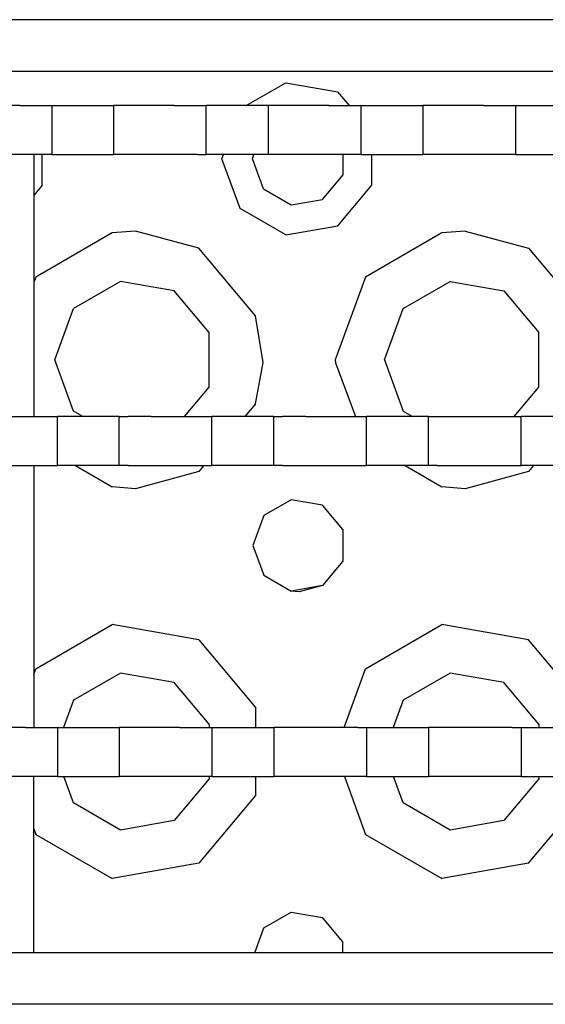
# Model space of a CAD drawing. Units: millimetres. Extents: x -50 to 11780, y -1700 to 1815.
# Drawn here: x 3310 to 3361, y 1194 to 1289 of the extents above; entities that cross this region are included whole.
import ezdxf

# ---------------------------------------------------------------- set-up
doc = ezdxf.new("R2010")
doc.units = ezdxf.units.MM
doc.layers.add('3', color=7, linetype='CONTINUOUS', true_color=0xffffff)

msp = doc.modelspace()

# ---------------------------------------------------------------- linework, layer by layer
at = {"layer": '3', "color": 18, "linetype": 'CONTINUOUS'}
for p, q in [((3577.288025, 1289.257568), (2831.678162, 1289.257568)), ((3577.288025, 1289.257568), (2831.678162, 1289.257568)), ((3289.287781, 1284.257568), (3321.287781, 1284.257568)), ((3289.287781, 1284.257568), (3321.287781, 1284.257568)), ((3289.287781, 1284.257568), (3321.287781, 1284.257568)), ((3289.287781, 1284.257568), (3321.287781, 1284.257568)), ((3321.287781, 1284.257568), (3353.288269, 1284.257568)), ((3321.287781, 1284.257568), (3353.288269, 1284.257568)), ((3321.287781, 1284.257568), (3353.288269, 1284.257568)), ((3321.287781, 1284.257568), (3353.288269, 1284.257568)), ((3353.288269, 1284.257568), (3385.288269, 1284.257568)), ((3353.288269, 1284.257568), (3385.288269, 1284.257568)), ((3353.288269, 1284.257568), (3385.288269, 1284.257568)), ((3353.288269, 1284.257568), (3385.288269, 1284.257568)), ((3332.144958, 1280.926514), (3335.985779, 1283.143799)), ((3332.144958, 1280.926514), (3335.985779, 1283.143799)), ((3332.144958, 1280.926514), (3335.985779, 1283.143799)), ((3332.144958, 1280.926514), (3335.985779, 1283.143799)), ((3335.985779, 1283.143799), (3341.038269, 1282.253174)), ((3335.985779, 1283.143799), (3341.038269, 1282.253174)), ((3335.985779, 1283.143799), (3341.038269, 1282.253174)), ((3335.985779, 1283.143799), (3341.038269, 1282.253174)), ((3342.150818, 1280.926514), (3341.038269, 1282.253174)), ((3342.150818, 1280.926514), (3341.038269, 1282.253174)), ((3342.150818, 1280.926514), (3341.038269, 1282.253174)), ((3342.150818, 1280.926514), (3341.038269, 1282.253174)), ((3310.157898, 1280.926514), (3307.377136, 1280.926514)), ((3310.157898, 1280.926514), (3312.407654, 1280.926514)), ((3312.407654, 1280.926514), (3313.267029, 1280.926514)), ((3313.267029, 1280.926514), (3313.267029, 1276.163818)), ((3313.267029, 1280.926514), (3313.267029, 1276.163818)), ((3313.267029, 1280.926514), (3319.268982, 1280.926514)), ((3319.268982, 1280.926514), (3319.268982, 1276.163818)), ((3319.268982, 1280.926514), (3319.268982, 1276.163818)), ((3320.128113, 1280.926514), (3319.268982, 1280.926514)), ((3322.378113, 1280.926514), (3320.128113, 1280.926514)), ((3325.158875, 1280.926514), (3322.378113, 1280.926514)), ((3325.158875, 1280.926514), (3327.408875, 1280.926514)), ((3327.408875, 1280.926514), (3328.268005, 1280.926514)), ((3334.269958, 1280.926514), (3328.268005, 1280.926514)), ((3328.268005, 1276.163818), (3328.268005, 1280.926514)), ((3328.268005, 1276.163818), (3328.268005, 1280.926514)), ((3334.269958, 1280.926514), (3334.269958, 1276.163818)), ((3335.129578, 1280.926514), (3334.269958, 1280.926514)), ((3334.269958, 1280.926514), (3334.269958, 1276.163818)), ((3337.379578, 1280.926514), (3335.129578, 1280.926514)), ((3340.160339, 1280.926514), (3337.379578, 1280.926514)), ((3340.160339, 1280.926514), (3342.409851, 1280.926514)), ((3342.409851, 1280.926514), (3343.26947, 1280.926514)), ((3343.26947, 1280.926514), (3343.26947, 1276.163818)), ((3343.26947, 1280.926514), (3343.26947, 1276.163818)), ((3343.26947, 1280.926514), (3349.271423, 1280.926514)), ((3349.271423, 1280.926514), (3349.271423, 1276.163818)), ((3349.271423, 1280.926514), (3349.271423, 1276.163818)), ((3350.130554, 1280.926514), (3349.271423, 1280.926514)), ((3352.380554, 1280.926514), (3350.130554, 1280.926514)), ((3355.161316, 1280.926514), (3352.380554, 1280.926514)), ((3355.161316, 1280.926514), (3357.411316, 1280.926514)), ((3357.411316, 1280.926514), (3358.270935, 1280.926514)), ((3358.270935, 1280.926514), (3358.270935, 1276.163818)), ((3358.270935, 1280.926514), (3358.270935, 1276.163818)), ((3358.270935, 1280.926514), (3364.272888, 1280.926514)), ((3310.157898, 1276.163818), (3307.377136, 1276.163818)), ((3312.407654, 1276.163818), (3310.157898, 1276.163818)), ((3311.513367, 1276.163818), (3311.513367, 1250.763916)), ((3312.335632, 1273.192627), (3312.335632, 1276.163818)), ((3312.335632, 1273.192627), (3312.335632, 1276.163818)), ((3312.335632, 1273.192627), (3312.335632, 1276.163818)), ((3312.335632, 1273.192627), (3312.335632, 1276.163818)), ((3313.267029, 1276.163818), (3312.407654, 1276.163818)), ((3313.267029, 1276.163818), (3319.268982, 1276.163818)), ((3320.128113, 1276.163818), (3319.268982, 1276.163818)), ((3322.378113, 1276.163818), (3320.128113, 1276.163818)), ((3325.158875, 1276.163818), (3322.378113, 1276.163818)), ((3327.408875, 1276.163818), (3325.158875, 1276.163818)), ((3327.408875, 1276.163818), (3328.268005, 1276.163818)), ((3334.269958, 1276.163818), (3328.268005, 1276.163818)), ((3329.788025, 1275.757568), (3329.93573, 1276.163818)), ((3329.788025, 1275.757568), (3329.93573, 1276.163818)), ((3329.788025, 1275.757568), (3329.93573, 1276.163818)), ((3329.788025, 1275.757568), (3329.93573, 1276.163818)), ((3331.542664, 1270.936768), (3329.788025, 1275.757568)), ((3331.542664, 1270.936768), (3329.788025, 1275.757568)), ((3331.542664, 1270.936768), (3329.788025, 1275.757568)), ((3331.542664, 1270.936768), (3329.788025, 1275.757568)), ((3332.746765, 1275.757568), (3332.894958, 1276.163818)), ((3332.746765, 1275.757568), (3332.894958, 1276.163818)), ((3333.809265, 1272.838623), (3332.746765, 1275.757568)), ((3333.809265, 1272.838623), (3332.746765, 1275.757568)), ((3335.129578, 1276.163818), (3334.269958, 1276.163818)), ((3337.379578, 1276.163818), (3335.129578, 1276.163818)), ((3340.160339, 1276.163818), (3337.379578, 1276.163818)), ((3342.409851, 1276.163818), (3340.160339, 1276.163818)), ((3341.555603, 1274.204834), (3341.555603, 1276.163818)), ((3341.555603, 1274.204834), (3341.555603, 1276.163818)), ((3343.26947, 1276.163818), (3342.409851, 1276.163818)), ((3343.26947, 1276.163818), (3349.271423, 1276.163818)), ((3344.335632, 1273.192627), (3344.335632, 1276.163818)), ((3344.335632, 1273.192627), (3344.335632, 1276.163818)), ((3344.335632, 1273.192627), (3344.335632, 1276.163818)), ((3344.335632, 1273.192627), (3344.335632, 1276.163818)), ((3350.130554, 1276.163818), (3349.271423, 1276.163818)), ((3352.380554, 1276.163818), (3350.130554, 1276.163818)), ((3355.161316, 1276.163818), (3352.380554, 1276.163818)), ((3356.812927, 1276.163818), (3355.161316, 1276.163818)), ((3357.411316, 1276.163818), (3356.812927, 1276.163818)), ((3358.270935, 1276.163818), (3357.411316, 1276.163818)), ((3358.270935, 1276.163818), (3364.272888, 1276.163818)), ((3339.558777, 1271.824951), (3341.555603, 1274.204834)), ((3339.558777, 1271.824951), (3341.555603, 1274.204834)), ((3312.335632, 1273.192627), (3311.513367, 1272.212158)), ((3312.335632, 1273.192627), (3311.513367, 1272.212158)), ((3312.335632, 1273.192627), (3311.513367, 1272.212158)), ((3312.335632, 1273.192627), (3311.513367, 1272.212158)), ((3333.809265, 1272.838623), (3336.499695, 1271.2854)), ((3333.809265, 1272.838623), (3336.499695, 1271.2854)), ((3341.038269, 1269.262451), (3344.335632, 1273.192627)), ((3341.038269, 1269.262451), (3344.335632, 1273.192627)), ((3341.038269, 1269.262451), (3344.335632, 1273.192627)), ((3341.038269, 1269.262451), (3344.335632, 1273.192627)), ((3336.499695, 1271.2854), (3339.558777, 1271.824951)), ((3336.499695, 1271.2854), (3339.558777, 1271.824951)), ((3335.985779, 1268.371826), (3331.542664, 1270.936768)), ((3335.985779, 1268.371826), (3331.542664, 1270.936768)), ((3335.985779, 1268.371826), (3331.542664, 1270.936768)), ((3335.985779, 1268.371826), (3331.542664, 1270.936768)), ((3319.117371, 1268.567627), (3311.712585, 1264.292236)), ((3319.117371, 1268.567627), (3311.712585, 1264.292236)), ((3319.117371, 1268.567627), (3311.712585, 1264.292236)), ((3319.117371, 1268.567627), (3311.712585, 1264.292236)), ((3321.389099, 1268.75708), (3319.117371, 1268.567627)), ((3321.389099, 1268.75708), (3319.117371, 1268.567627)), ((3321.389099, 1268.75708), (3319.117371, 1268.567627)), ((3321.389099, 1268.75708), (3319.117371, 1268.567627)), ((3327.538269, 1267.082764), (3321.389099, 1268.75708)), ((3327.538269, 1267.082764), (3321.389099, 1268.75708)), ((3327.538269, 1267.082764), (3321.389099, 1268.75708)), ((3327.538269, 1267.082764), (3321.389099, 1268.75708)), ((3335.985779, 1268.371826), (3341.038269, 1269.262451)), ((3335.985779, 1268.371826), (3341.038269, 1269.262451)), ((3335.985779, 1268.371826), (3341.038269, 1269.262451)), ((3335.985779, 1268.371826), (3341.038269, 1269.262451)), ((3351.117371, 1268.567627), (3343.712341, 1264.292236)), ((3351.117371, 1268.567627), (3343.712341, 1264.292236)), ((3351.117371, 1268.567627), (3343.712341, 1264.292236)), ((3351.117371, 1268.567627), (3343.712341, 1264.292236)), ((3353.389099, 1268.75708), (3351.117371, 1268.567627)), ((3353.389099, 1268.75708), (3351.117371, 1268.567627)), ((3353.389099, 1268.75708), (3351.117371, 1268.567627)), ((3353.389099, 1268.75708), (3351.117371, 1268.567627)), ((3353.389099, 1268.75708), (3359.537781, 1267.082764)), ((3353.389099, 1268.75708), (3359.537781, 1267.082764)), ((3353.389099, 1268.75708), (3359.537781, 1267.082764)), ((3353.389099, 1268.75708), (3359.537781, 1267.082764)), ((3333.034119, 1260.532959), (3327.538269, 1267.082764)), ((3333.034119, 1260.532959), (3327.538269, 1267.082764)), ((3333.034119, 1260.532959), (3327.538269, 1267.082764)), ((3333.034119, 1260.532959), (3327.538269, 1267.082764)), ((3359.537781, 1267.082764), (3365.034363, 1260.532959)), ((3359.537781, 1267.082764), (3365.034363, 1260.532959)), ((3359.537781, 1267.082764), (3365.034363, 1260.532959)), ((3359.537781, 1267.082764), (3365.034363, 1260.532959)), ((3311.712585, 1264.292236), (3311.513367, 1263.74585)), ((3311.712585, 1264.292236), (3311.513367, 1263.74585)), ((3311.712585, 1264.292236), (3311.513367, 1263.74585)), ((3311.712585, 1264.292236), (3311.513367, 1263.74585)), ((3319.945251, 1263.871338), (3315.365662, 1261.227295)), ((3319.945251, 1263.871338), (3315.365662, 1261.227295)), ((3325.153992, 1262.952881), (3319.945251, 1263.871338)), ((3325.153992, 1262.952881), (3319.945251, 1263.871338)), ((3343.712341, 1264.292236), (3340.787781, 1256.257568)), ((3343.712341, 1264.292236), (3340.787781, 1256.257568)), ((3343.712341, 1264.292236), (3340.787781, 1256.257568)), ((3343.712341, 1264.292236), (3340.787781, 1256.257568)), ((3347.365417, 1261.227295), (3351.94574, 1263.871338)), ((3347.365417, 1261.227295), (3351.94574, 1263.871338)), ((3351.94574, 1263.871338), (3357.153992, 1262.952881)), ((3351.94574, 1263.871338), (3357.153992, 1262.952881)), ((3328.552917, 1258.901611), (3325.153992, 1262.952881)), ((3328.552917, 1258.901611), (3325.153992, 1262.952881)), ((3357.153992, 1262.952881), (3360.553162, 1258.901611)), ((3357.153992, 1262.952881), (3360.553162, 1258.901611)), ((3313.556824, 1256.257568), (3315.365662, 1261.227295)), ((3313.556824, 1256.257568), (3315.365662, 1261.227295)), ((3345.556824, 1256.257568), (3347.365417, 1261.227295)), ((3345.556824, 1256.257568), (3347.365417, 1261.227295)), ((3333.785583, 1256.007568), (3333.034119, 1260.532959)), ((3333.785583, 1256.007568), (3333.034119, 1260.532959)), ((3333.785583, 1256.007568), (3333.034119, 1260.532959)), ((3333.785583, 1256.007568), (3333.034119, 1260.532959)), ((3328.552917, 1253.613525), (3328.552917, 1258.901611)), ((3328.552917, 1253.613525), (3328.552917, 1258.901611)), ((3360.553162, 1253.613525), (3360.553162, 1258.901611)), ((3360.553162, 1253.613525), (3360.553162, 1258.901611)), ((3315.365662, 1251.28833), (3313.556824, 1256.257568)), ((3315.365662, 1251.28833), (3313.556824, 1256.257568)), ((3340.787781, 1256.257568), (3340.790955, 1255.97583)), ((3340.787781, 1256.257568), (3340.790955, 1255.97583)), ((3340.787781, 1256.257568), (3340.790955, 1255.97583)), ((3340.787781, 1256.257568), (3340.790955, 1255.97583)), ((3345.556824, 1256.257568), (3347.365417, 1251.28833)), ((3345.556824, 1256.257568), (3347.365417, 1251.28833)), ((3333.034119, 1251.982178), (3333.785583, 1256.007568)), ((3333.034119, 1251.982178), (3333.785583, 1256.007568)), ((3333.034119, 1251.982178), (3333.785583, 1256.007568)), ((3333.034119, 1251.982178), (3333.785583, 1256.007568)), ((3340.790955, 1255.97583), (3342.755066, 1250.763916)), ((3340.790955, 1255.97583), (3342.755066, 1250.763916)), ((3340.790955, 1255.97583), (3342.755066, 1250.763916)), ((3340.790955, 1255.97583), (3342.755066, 1250.763916)), ((3326.162048, 1250.763916), (3328.552917, 1253.613525)), ((3326.162048, 1250.763916), (3328.552917, 1253.613525)), ((3358.162292, 1250.763916), (3360.553162, 1253.613525)), ((3358.162292, 1250.763916), (3360.553162, 1253.613525)), ((3333.034119, 1251.982178), (3332.011658, 1250.763916)), ((3333.034119, 1251.982178), (3332.011658, 1250.763916)), ((3333.034119, 1251.982178), (3332.011658, 1250.763916)), ((3333.034119, 1251.982178), (3332.011658, 1250.763916)), ((3307.925476, 1250.763916), (3310.706238, 1250.763916)), ((3310.706238, 1250.763916), (3312.956238, 1250.763916)), ((3312.956238, 1250.763916), (3313.815369, 1250.763916)), ((3313.815369, 1246.001221), (3313.815369, 1250.763916)), ((3313.815369, 1246.001221), (3313.815369, 1250.763916)), ((3319.81781, 1250.763916), (3313.815369, 1250.763916)), ((3316.273376, 1250.763916), (3315.365662, 1251.28833)), ((3316.273376, 1250.763916), (3315.365662, 1251.28833)), ((3319.81781, 1246.001221), (3319.81781, 1250.763916)), ((3319.81781, 1246.001221), (3319.81781, 1250.763916)), ((3319.81781, 1250.763916), (3320.676941, 1250.763916)), ((3322.926453, 1250.763916), (3320.676941, 1250.763916)), ((3322.926453, 1250.763916), (3325.707703, 1250.763916)), ((3325.707703, 1250.763916), (3327.957703, 1250.763916)), ((3327.957703, 1250.763916), (3328.816833, 1250.763916)), ((3328.816833, 1246.001221), (3328.816833, 1250.763916)), ((3328.816833, 1246.001221), (3328.816833, 1250.763916)), ((3334.818787, 1250.763916), (3328.816833, 1250.763916)), ((3334.818787, 1246.001221), (3334.818787, 1250.763916)), ((3334.818787, 1250.763916), (3335.678162, 1250.763916)), ((3334.818787, 1246.001221), (3334.818787, 1250.763916)), ((3337.927917, 1250.763916), (3335.678162, 1250.763916)), ((3337.927917, 1250.763916), (3340.708679, 1250.763916)), ((3340.708679, 1250.763916), (3342.958923, 1250.763916)), ((3342.958923, 1250.763916), (3343.818298, 1250.763916)), ((3343.818298, 1246.001221), (3343.818298, 1250.763916)), ((3343.818298, 1246.001221), (3343.818298, 1250.763916)), ((3349.820251, 1250.763916), (3343.818298, 1250.763916)), ((3347.365417, 1251.28833), (3348.273376, 1250.763916)), ((3347.365417, 1251.28833), (3348.273376, 1250.763916)), ((3349.820251, 1246.001221), (3349.820251, 1250.763916)), ((3349.820251, 1250.763916), (3350.679382, 1250.763916)), ((3349.820251, 1246.001221), (3349.820251, 1250.763916)), ((3350.679382, 1250.763916), (3352.929382, 1250.763916)), ((3352.929382, 1250.763916), (3355.710144, 1250.763916)), ((3355.710144, 1250.763916), (3357.960144, 1250.763916)), ((3357.960144, 1250.763916), (3358.819275, 1250.763916)), ((3358.819275, 1246.001221), (3358.819275, 1250.763916)), ((3358.819275, 1246.001221), (3358.819275, 1250.763916)), ((3364.821228, 1250.763916), (3358.819275, 1250.763916)), ((3307.925476, 1246.001221), (3310.706238, 1246.001221)), ((3310.706238, 1246.001221), (3312.956238, 1246.001221)), ((3311.513367, 1246.001221), (3311.513367, 1220.601318)), ((3312.956238, 1246.001221), (3313.815369, 1246.001221)), ((3319.81781, 1246.001221), (3313.815369, 1246.001221)), ((3315.559998, 1246.001221), (3319.117371, 1243.94751)), ((3315.559998, 1246.001221), (3319.117371, 1243.94751)), ((3315.559998, 1246.001221), (3319.117371, 1243.94751)), ((3315.559998, 1246.001221), (3319.117371, 1243.94751)), ((3320.676941, 1246.001221), (3319.81781, 1246.001221)), ((3320.676941, 1246.001221), (3322.926453, 1246.001221)), ((3322.926453, 1246.001221), (3325.707703, 1246.001221)), ((3325.707703, 1246.001221), (3327.957703, 1246.001221)), ((3328.015808, 1246.001221), (3327.538269, 1245.432373)), ((3328.015808, 1246.001221), (3327.538269, 1245.432373)), ((3328.015808, 1246.001221), (3327.538269, 1245.432373)), ((3328.015808, 1246.001221), (3327.538269, 1245.432373)), ((3327.957703, 1246.001221), (3328.816833, 1246.001221)), ((3334.818787, 1246.001221), (3328.816833, 1246.001221)), ((3335.678162, 1246.001221), (3334.818787, 1246.001221)), ((3335.678162, 1246.001221), (3337.927917, 1246.001221)), ((3337.927917, 1246.001221), (3340.708679, 1246.001221)), ((3340.708679, 1246.001221), (3342.958923, 1246.001221)), ((3342.958923, 1246.001221), (3343.818298, 1246.001221)), ((3349.820251, 1246.001221), (3343.818298, 1246.001221)), ((3347.560242, 1246.001221), (3351.117371, 1243.94751)), ((3347.560242, 1246.001221), (3351.117371, 1243.94751)), ((3347.560242, 1246.001221), (3351.117371, 1243.94751)), ((3347.560242, 1246.001221), (3351.117371, 1243.94751)), ((3350.679382, 1246.001221), (3349.820251, 1246.001221)), ((3350.679382, 1246.001221), (3352.929382, 1246.001221)), ((3352.929382, 1246.001221), (3355.710144, 1246.001221)), ((3355.710144, 1246.001221), (3356.82782, 1246.001221)), ((3356.82782, 1246.001221), (3357.960144, 1246.001221)), ((3357.960144, 1246.001221), (3358.819275, 1246.001221)), ((3364.821228, 1246.001221), (3358.819275, 1246.001221)), ((3360.01532, 1246.001221), (3359.537781, 1245.432373)), ((3360.01532, 1246.001221), (3359.537781, 1245.432373)), ((3360.01532, 1246.001221), (3359.537781, 1245.432373)), ((3360.01532, 1246.001221), (3359.537781, 1245.432373)), ((3327.538269, 1245.432373), (3321.389099, 1243.758057)), ((3327.538269, 1245.432373), (3321.389099, 1243.758057)), ((3327.538269, 1245.432373), (3321.389099, 1243.758057)), ((3327.538269, 1245.432373), (3321.389099, 1243.758057)), ((3359.537781, 1245.432373), (3353.389099, 1243.758057)), ((3359.537781, 1245.432373), (3353.389099, 1243.758057)), ((3359.537781, 1245.432373), (3353.389099, 1243.758057)), ((3359.537781, 1245.432373), (3353.389099, 1243.758057)), ((3321.389099, 1243.758057), (3319.117371, 1243.94751)), ((3321.389099, 1243.758057), (3319.117371, 1243.94751)), ((3321.389099, 1243.758057), (3319.117371, 1243.94751)), ((3321.389099, 1243.758057), (3319.117371, 1243.94751)), ((3353.389099, 1243.758057), (3351.117371, 1243.94751)), ((3353.389099, 1243.758057), (3351.117371, 1243.94751)), ((3353.389099, 1243.758057), (3351.117371, 1243.94751)), ((3353.389099, 1243.758057), (3351.117371, 1243.94751)), ((3336.506775, 1242.689209), (3333.840515, 1241.150146)), ((3336.506775, 1242.689209), (3333.840515, 1241.150146)), ((3339.537781, 1242.154541), (3336.506775, 1242.689209)), ((3339.537781, 1242.154541), (3336.506775, 1242.689209)), ((3341.516541, 1239.796631), (3339.537781, 1242.154541)), ((3341.516541, 1239.796631), (3339.537781, 1242.154541)), ((3333.840515, 1241.150146), (3332.788269, 1238.257568)), ((3333.840515, 1241.150146), (3332.788269, 1238.257568)), ((3341.516541, 1239.796631), (3341.516541, 1236.718506)), ((3341.516541, 1239.796631), (3341.516541, 1236.718506)), ((3332.788269, 1238.257568), (3333.840515, 1235.36499)), ((3332.788269, 1238.257568), (3333.840515, 1235.36499)), ((3341.516541, 1236.718506), (3339.537781, 1234.360596)), ((3341.516541, 1236.718506), (3339.537781, 1234.360596)), ((3333.840515, 1235.36499), (3336.506775, 1233.825928)), ((3333.840515, 1235.36499), (3336.506775, 1233.825928)), ((3339.537781, 1234.360596), (3336.506775, 1233.825928)), ((3339.537781, 1234.360596), (3336.506775, 1233.825928)), ((3339.537781, 1234.360596), (3337.288025, 1233.757568)), ((3339.537781, 1234.360596), (3337.288025, 1233.757568)), ((3337.288025, 1233.757568), (3336.506775, 1233.825928)), ((3337.288025, 1233.757568), (3336.506775, 1233.825928)), ((3311.712585, 1226.292236), (3319.117371, 1230.567627)), ((3311.712585, 1226.292236), (3319.117371, 1230.567627)), ((3311.712585, 1226.292236), (3319.117371, 1230.567627)), ((3311.712585, 1226.292236), (3319.117371, 1230.567627)), ((3327.538269, 1229.082764), (3319.117371, 1230.567627)), ((3327.538269, 1229.082764), (3319.117371, 1230.567627)), ((3327.538269, 1229.082764), (3319.117371, 1230.567627)), ((3327.538269, 1229.082764), (3319.117371, 1230.567627)), ((3343.712341, 1226.292236), (3351.117371, 1230.567627)), ((3343.712341, 1226.292236), (3351.117371, 1230.567627)), ((3343.712341, 1226.292236), (3351.117371, 1230.567627)), ((3343.712341, 1226.292236), (3351.117371, 1230.567627)), ((3359.537781, 1229.082764), (3351.117371, 1230.567627)), ((3359.537781, 1229.082764), (3351.117371, 1230.567627)), ((3359.537781, 1229.082764), (3351.117371, 1230.567627)), ((3359.537781, 1229.082764), (3351.117371, 1230.567627)), ((3327.538269, 1229.082764), (3333.034119, 1222.532959)), ((3327.538269, 1229.082764), (3333.034119, 1222.532959)), ((3327.538269, 1229.082764), (3333.034119, 1222.532959)), ((3327.538269, 1229.082764), (3333.034119, 1222.532959)), ((3365.034363, 1222.532959), (3359.537781, 1229.082764)), ((3365.034363, 1222.532959), (3359.537781, 1229.082764)), ((3365.034363, 1222.532959), (3359.537781, 1229.082764)), ((3365.034363, 1222.532959), (3359.537781, 1229.082764)), ((3311.513367, 1225.74585), (3311.712585, 1226.292236)), ((3311.513367, 1225.74585), (3311.712585, 1226.292236)), ((3311.513367, 1225.74585), (3311.712585, 1226.292236)), ((3311.513367, 1225.74585), (3311.712585, 1226.292236)), ((3319.945251, 1225.871338), (3315.365662, 1223.227295)), ((3319.945251, 1225.871338), (3315.365662, 1223.227295)), ((3325.153992, 1224.952881), (3319.945251, 1225.871338)), ((3325.153992, 1224.952881), (3319.945251, 1225.871338)), ((3341.641296, 1220.601318), (3343.712341, 1226.292236)), ((3341.641296, 1220.601318), (3343.712341, 1226.292236)), ((3341.641296, 1220.601318), (3343.712341, 1226.292236)), ((3341.641296, 1220.601318), (3343.712341, 1226.292236)), ((3351.94574, 1225.871338), (3347.365417, 1223.227295)), ((3351.94574, 1225.871338), (3347.365417, 1223.227295)), ((3357.153992, 1224.952881), (3351.94574, 1225.871338)), ((3357.153992, 1224.952881), (3351.94574, 1225.871338)), ((3328.552917, 1220.9021), (3325.153992, 1224.952881)), ((3328.552917, 1220.9021), (3325.153992, 1224.952881)), ((3360.553162, 1220.9021), (3357.153992, 1224.952881)), ((3360.553162, 1220.9021), (3357.153992, 1224.952881)), ((3315.365662, 1223.227295), (3314.410095, 1220.601318)), ((3315.365662, 1223.227295), (3314.410095, 1220.601318)), ((3347.365417, 1223.227295), (3346.409851, 1220.601318)), ((3347.365417, 1223.227295), (3346.409851, 1220.601318)), ((3333.034119, 1222.532959), (3333.034119, 1220.601318)), ((3333.034119, 1222.532959), (3333.034119, 1220.601318)), ((3333.034119, 1222.532959), (3333.034119, 1220.601318)), ((3333.034119, 1222.532959), (3333.034119, 1220.601318)), ((3328.552917, 1220.9021), (3328.552917, 1220.601318)), ((3328.552917, 1220.9021), (3328.552917, 1220.601318)), ((3360.553162, 1220.9021), (3360.553162, 1220.601318)), ((3360.553162, 1220.9021), (3360.553162, 1220.601318)), ((3310.706238, 1220.601318), (3307.925476, 1220.601318)), ((3310.706238, 1220.601318), (3312.956238, 1220.601318)), ((3312.956238, 1220.601318), (3313.815369, 1220.601318)), ((3313.815369, 1220.601318), (3313.815369, 1215.838623)), ((3313.815369, 1220.601318), (3313.815369, 1215.838623)), ((3313.815369, 1220.601318), (3319.81781, 1220.601318)), ((3319.81781, 1220.601318), (3319.81781, 1215.838623)), ((3319.81781, 1220.601318), (3319.81781, 1215.838623)), ((3320.676941, 1220.601318), (3319.81781, 1220.601318)), ((3322.926453, 1220.601318), (3320.676941, 1220.601318)), ((3325.707703, 1220.601318), (3322.926453, 1220.601318)), ((3325.707703, 1220.601318), (3327.957703, 1220.601318)), ((3327.957703, 1220.601318), (3328.816833, 1220.601318)), ((3328.816833, 1220.601318), (3334.818787, 1220.601318)), ((3328.816833, 1220.601318), (3328.816833, 1215.838623)), ((3328.816833, 1220.601318), (3328.816833, 1215.838623)), ((3334.818787, 1220.601318), (3334.818787, 1215.838623)), ((3334.818787, 1220.601318), (3334.818787, 1215.838623)), ((3335.678162, 1220.601318), (3334.818787, 1220.601318)), ((3337.927917, 1220.601318), (3335.678162, 1220.601318)), ((3340.708679, 1220.601318), (3337.927917, 1220.601318)), ((3342.958923, 1220.601318), (3340.708679, 1220.601318)), ((3342.958923, 1220.601318), (3343.818298, 1220.601318)), ((3343.818298, 1220.601318), (3343.818298, 1215.838623)), ((3343.818298, 1220.601318), (3349.820251, 1220.601318)), ((3343.818298, 1220.601318), (3343.818298, 1215.838623)), ((3350.679382, 1220.601318), (3349.820251, 1220.601318)), ((3349.820251, 1220.601318), (3349.820251, 1215.838623)), ((3349.820251, 1220.601318), (3349.820251, 1215.838623)), ((3352.929382, 1220.601318), (3350.679382, 1220.601318)), ((3355.710144, 1220.601318), (3352.929382, 1220.601318)), ((3357.960144, 1220.601318), (3355.710144, 1220.601318)), ((3357.960144, 1220.601318), (3358.819275, 1220.601318)), ((3358.819275, 1220.601318), (3358.819275, 1215.838623)), ((3358.819275, 1220.601318), (3358.819275, 1215.838623)), ((3358.819275, 1220.601318), (3364.821228, 1220.601318)), ((3310.706238, 1215.838623), (3307.925476, 1215.838623)), ((3312.956238, 1215.838623), (3310.706238, 1215.838623)), ((3311.513367, 1198.735596), (3311.513367, 1215.838623)), ((3313.815369, 1215.838623), (3312.956238, 1215.838623)), ((3313.815369, 1215.838623), (3319.81781, 1215.838623)), ((3315.365662, 1213.28833), (3314.437195, 1215.838623)), ((3315.365662, 1213.28833), (3314.437195, 1215.838623)), ((3320.676941, 1215.838623), (3319.81781, 1215.838623)), ((3322.926453, 1215.838623), (3320.676941, 1215.838623)), ((3325.707703, 1215.838623), (3322.926453, 1215.838623)), ((3328.552917, 1215.613037), (3325.153992, 1211.562256)), ((3328.552917, 1215.613037), (3325.153992, 1211.562256)), ((3327.957703, 1215.838623), (3325.707703, 1215.838623)), ((3328.816833, 1215.838623), (3327.957703, 1215.838623)), ((3328.552917, 1215.838623), (3328.552917, 1215.613037)), ((3328.552917, 1215.838623), (3328.552917, 1215.613037)), ((3328.816833, 1215.838623), (3334.818787, 1215.838623)), ((3333.034119, 1215.838623), (3333.034119, 1213.982178)), ((3333.034119, 1215.838623), (3333.034119, 1213.982178)), ((3333.034119, 1215.838623), (3333.034119, 1213.982178)), ((3333.034119, 1215.838623), (3333.034119, 1213.982178)), ((3335.678162, 1215.838623), (3334.818787, 1215.838623)), ((3337.927917, 1215.838623), (3335.678162, 1215.838623)), ((3340.708679, 1215.838623), (3337.927917, 1215.838623)), ((3342.958923, 1215.838623), (3340.708679, 1215.838623)), ((3341.668396, 1215.838623), (3343.712341, 1210.2229)), ((3341.668396, 1215.838623), (3343.712341, 1210.2229)), ((3341.668396, 1215.838623), (3343.712341, 1210.2229)), ((3341.668396, 1215.838623), (3343.712341, 1210.2229)), ((3343.818298, 1215.838623), (3342.958923, 1215.838623)), ((3343.818298, 1215.838623), (3349.820251, 1215.838623)), ((3347.365417, 1213.28833), (3346.437195, 1215.838623)), ((3347.365417, 1213.28833), (3346.437195, 1215.838623)), ((3350.679382, 1215.838623), (3349.820251, 1215.838623)), ((3352.929382, 1215.838623), (3350.679382, 1215.838623)), ((3355.710144, 1215.838623), (3352.929382, 1215.838623)), ((3356.82782, 1215.838623), (3355.710144, 1215.838623)), ((3357.960144, 1215.838623), (3356.82782, 1215.838623)), ((3360.553162, 1215.613037), (3357.153992, 1211.562256)), ((3360.553162, 1215.613037), (3357.153992, 1211.562256)), ((3358.819275, 1215.838623), (3357.960144, 1215.838623)), ((3358.819275, 1215.838623), (3364.821228, 1215.838623)), ((3360.553162, 1215.838623), (3360.553162, 1215.613037)), ((3360.553162, 1215.838623), (3360.553162, 1215.613037)), ((3319.945251, 1210.643799), (3315.365662, 1213.28833)), ((3319.945251, 1210.643799), (3315.365662, 1213.28833)), ((3333.034119, 1213.982178), (3327.538269, 1207.432373)), ((3333.034119, 1213.982178), (3327.538269, 1207.432373)), ((3333.034119, 1213.982178), (3327.538269, 1207.432373)), ((3333.034119, 1213.982178), (3327.538269, 1207.432373)), ((3351.94574, 1210.643799), (3347.365417, 1213.28833)), ((3351.94574, 1210.643799), (3347.365417, 1213.28833)), ((3359.537781, 1207.432373), (3365.034363, 1213.982178)), ((3359.537781, 1207.432373), (3365.034363, 1213.982178)), ((3359.537781, 1207.432373), (3365.034363, 1213.982178)), ((3359.537781, 1207.432373), (3365.034363, 1213.982178)), ((3325.153992, 1211.562256), (3319.945251, 1210.643799)), ((3325.153992, 1211.562256), (3319.945251, 1210.643799)), ((3357.153992, 1211.562256), (3351.94574, 1210.643799)), ((3357.153992, 1211.562256), (3351.94574, 1210.643799)), ((3311.513367, 1210.769775), (3311.712585, 1210.2229)), ((3311.513367, 1210.769775), (3311.712585, 1210.2229)), ((3311.513367, 1210.769775), (3311.712585, 1210.2229)), ((3311.513367, 1210.769775), (3311.712585, 1210.2229)), ((3311.712585, 1210.2229), (3319.117371, 1205.94751)), ((3311.712585, 1210.2229), (3319.117371, 1205.94751)), ((3311.712585, 1210.2229), (3319.117371, 1205.94751)), ((3311.712585, 1210.2229), (3319.117371, 1205.94751)), ((3343.712341, 1210.2229), (3351.117371, 1205.94751)), ((3343.712341, 1210.2229), (3351.117371, 1205.94751)), ((3343.712341, 1210.2229), (3351.117371, 1205.94751)), ((3343.712341, 1210.2229), (3351.117371, 1205.94751)), ((3327.538269, 1207.432373), (3319.117371, 1205.94751)), ((3327.538269, 1207.432373), (3319.117371, 1205.94751)), ((3327.538269, 1207.432373), (3319.117371, 1205.94751)), ((3327.538269, 1207.432373), (3319.117371, 1205.94751)), ((3359.537781, 1207.432373), (3351.117371, 1205.94751)), ((3359.537781, 1207.432373), (3351.117371, 1205.94751)), ((3359.537781, 1207.432373), (3351.117371, 1205.94751)), ((3359.537781, 1207.432373), (3351.117371, 1205.94751)), ((3333.840515, 1201.150146), (3336.506775, 1202.689209)), ((3333.840515, 1201.150146), (3336.506775, 1202.689209)), ((3336.506775, 1202.689209), (3339.537781, 1202.155029)), ((3336.506775, 1202.689209), (3339.537781, 1202.155029)), ((3341.516541, 1199.796631), (3339.537781, 1202.155029)), ((3341.516541, 1199.796631), (3339.537781, 1202.155029)), ((3332.961853, 1198.735596), (3333.840515, 1201.150146)), ((3332.961853, 1198.735596), (3333.840515, 1201.150146)), ((3341.516541, 1198.735596), (3341.516541, 1199.796631)), ((3341.516541, 1198.735596), (3341.516541, 1199.796631)), ((3449.288269, 1198.735596), (2804.495544, 1198.735596)), ((3449.288269, 1198.735596), (2804.495544, 1198.735596)), ((3321.288269, 1193.735596), (3289.288269, 1193.735596)), ((3321.288269, 1193.735596), (3289.288269, 1193.735596)), ((3321.288269, 1193.735596), (3289.288269, 1193.735596)), ((3321.288269, 1193.735596), (3289.288269, 1193.735596)), ((3353.288269, 1193.735596), (3321.288269, 1193.735596)), ((3353.288269, 1193.735596), (3321.288269, 1193.735596)), ((3353.288269, 1193.735596), (3321.288269, 1193.735596)), ((3353.288269, 1193.735596), (3321.288269, 1193.735596)), ((3385.288269, 1193.735596), (3353.288269, 1193.735596)), ((3385.288269, 1193.735596), (3353.288269, 1193.735596)), ((3385.288269, 1193.735596), (3353.288269, 1193.735596)), ((3385.288269, 1193.735596), (3353.288269, 1193.735596))]:
    msp.add_line(p, q, dxfattribs=at)

doc.saveas('drawing.dxf')
